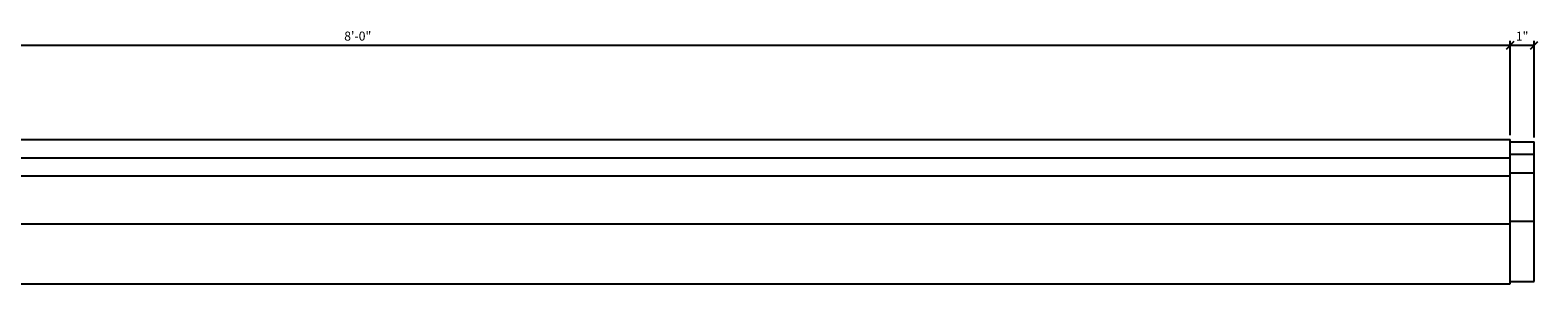
# Model space of a CAD drawing. Extents: x 120 to 245, y -22 to -6.
# Drawn here: x 183 to 245, y -17 to -6 of the extents above; entities that cross this region are included whole.
import ezdxf

# ---------------------------------------------------------------- set-up
doc = ezdxf.new("R2010")
doc.units = 0
doc.header["$MEASUREMENT"] = 0
doc.layers.get('DEFPOINTS').update_dxf_attribs({"linetype": 'CONTINUOUS'})
for name, color, linetype in [('DIMS', 8, 'CONTINUOUS'), ('FIBERGLASS', 7, 'CONTINUOUS'), ('TEXT', 8, 'CONTINUOUS')]:
    doc.layers.add(name, color=color, linetype=linetype)
doc.styles.add('DIMS', font='stylu.ttf')
doc.dimstyles.new('7SPOT- 03', dxfattribs={"dimtxt": 0.375, "dimasz": 0.3125, "dimexe": 0.1875, "dimexo": 0.1875, "dimgap": 0.1875, "dimtad": 3, "dimdec": 4, "dimzin": 3, "dimdsep": 46, "dimlunit": 4, "dimtxsty": 'DIMS', "dimblk1": 'OBLIQUE', "dimblk2": 'OBLIQUE', "dimsah": 1, "dimcen": 0, "dimclrd": 3, "dimclre": 3, "dimclrt": 256, "dimadec": 3, "dimazin": 0, "dimtfac": 0.75, "dimtdec": 4, "dimtmove": 2, "dimatfit": 3, "dimfxl": 0, "dimfrac": 1, "dimtolj": 1, "dimtzin": 0, "dimlwd": -1, "dimlwe": -1, "dimarcsym": 0})

# ---------------------------------------------------------------- blocks, each defined once
blk = doc.blocks.new('_OBLIQUE')
at = {"layer": 'DIMS', "color": 6, "linetype": 'ByBlock', "ltscale": 12}
blk.add_line((-0.5, -0.5), (0.5, 0.5), dxfattribs=at)
blk = doc.blocks.new('*D374')
at = {"layer": 'DEFPOINTS', "color": 0}
for p in [(244.276, -6.752), (148.276, -10.68), (244.276, -10.68)]:
    blk.add_point(p, dxfattribs=at)
at = {"layer": 'TEXT', "color": 3}
for p, q in [((148.276, -10.493), (148.276, -6.565)), ((148.276, -6.752), (244.276, -6.752)), ((244.276, -10.493), (244.276, -6.565))]:
    blk.add_line(p, q, dxfattribs=at)
at = {"layer": 'TEXT', "color": 3, "xscale": 0.3125, "yscale": 0.3125, "zscale": 0.3125, "rotation": 180}
blk.add_blockref('_OBLIQUE', (148.276, -6.752), dxfattribs=at)
at = {"layer": 'TEXT', "color": 3, "xscale": 0.3125, "yscale": 0.3125, "zscale": 0.3125}
blk.add_blockref('_OBLIQUE', (244.276, -6.752), dxfattribs=at)
at = {"layer": 'TEXT', "insert": (196.276, -6.369), "char_height": 0.375, "attachment_point": 5, "style": 'DIMS'}
blk.add_mtext('\\A1;8\'-0"', dxfattribs=at)
blk = doc.blocks.new('*D375')
at = {"layer": 'DEFPOINTS', "color": 0}
for p in [(245.276, -6.752), (244.276, -10.68), (245.276, -10.774)]:
    blk.add_point(p, dxfattribs=at)
at = {"layer": 'TEXT', "color": 3}
for p, q in [((244.276, -10.493), (244.276, -6.565)), ((244.276, -6.752), (245.276, -6.752)), ((245.276, -10.587), (245.276, -6.565))]:
    blk.add_line(p, q, dxfattribs=at)
at = {"layer": 'TEXT', "color": 3, "xscale": 0.3125, "yscale": 0.3125, "zscale": 0.3125, "rotation": 180}
blk.add_blockref('_OBLIQUE', (244.276, -6.752), dxfattribs=at)
at = {"layer": 'TEXT', "color": 3, "xscale": 0.3125, "yscale": 0.3125, "zscale": 0.3125}
blk.add_blockref('_OBLIQUE', (245.276, -6.752), dxfattribs=at)
at = {"layer": 'TEXT', "insert": (244.776, -6.375), "char_height": 0.375, "attachment_point": 5, "style": 'DIMS'}
blk.add_mtext('\\A1;1"', dxfattribs=at)

msp = doc.modelspace()

# ---------------------------------------------------------------- linework, layer by layer
at = {"layer": 'FIBERGLASS', "ltscale": 12}
for p, q in [((148.27576, -10.68003), (244.27576, -10.68003)), ((244.27576, -16.68006), (244.27576, -10.68003)), ((244.27576, -10.77449), (245.27576, -10.77449)), ((244.27576, -11.2862), (245.27576, -11.2862)), ((245.27576, -16.58939), (245.27576, -10.77449)), ((148.27576, -11.43003), (244.27576, -11.43003)), ((148.27576, -12.18003), (244.27576, -12.18003)), ((244.27576, -12.05377), (245.27576, -12.05377)), ((148.27576, -14.18004), (244.27576, -14.18004)), ((244.27576, -14.06573), (245.27576, -14.06573)), ((148.27576, -16.68006), (244.27576, -16.68006)), ((244.27576, -16.58939), (245.27576, -16.58939))]:
    msp.add_line(p, q, dxfattribs=at)

# ---------------------------------------------------------------- dimensions: what is measured, and where the dimension line sits
at = {"layer": 'TEXT'}
for base, p1, p2, picture, middle in [((244.27576, -6.75206), (148.27576, -10.68003), (244.27576, -10.68003), '*D374', (196.27576, -6.36923)), ((245.27576, -6.75206), (244.27576, -10.68003), (245.27576, -10.77449), '*D375', (244.77576, -6.37513))]:
    dim = msp.add_linear_dim(base=base, p1=p1, p2=p2, dimstyle='7SPOT- 03', dxfattribs=at)
    dim.commit()
    dim.dimension.update_dxf_attribs({"geometry": picture, "text_midpoint": middle})

doc.saveas('drawing.dxf')
